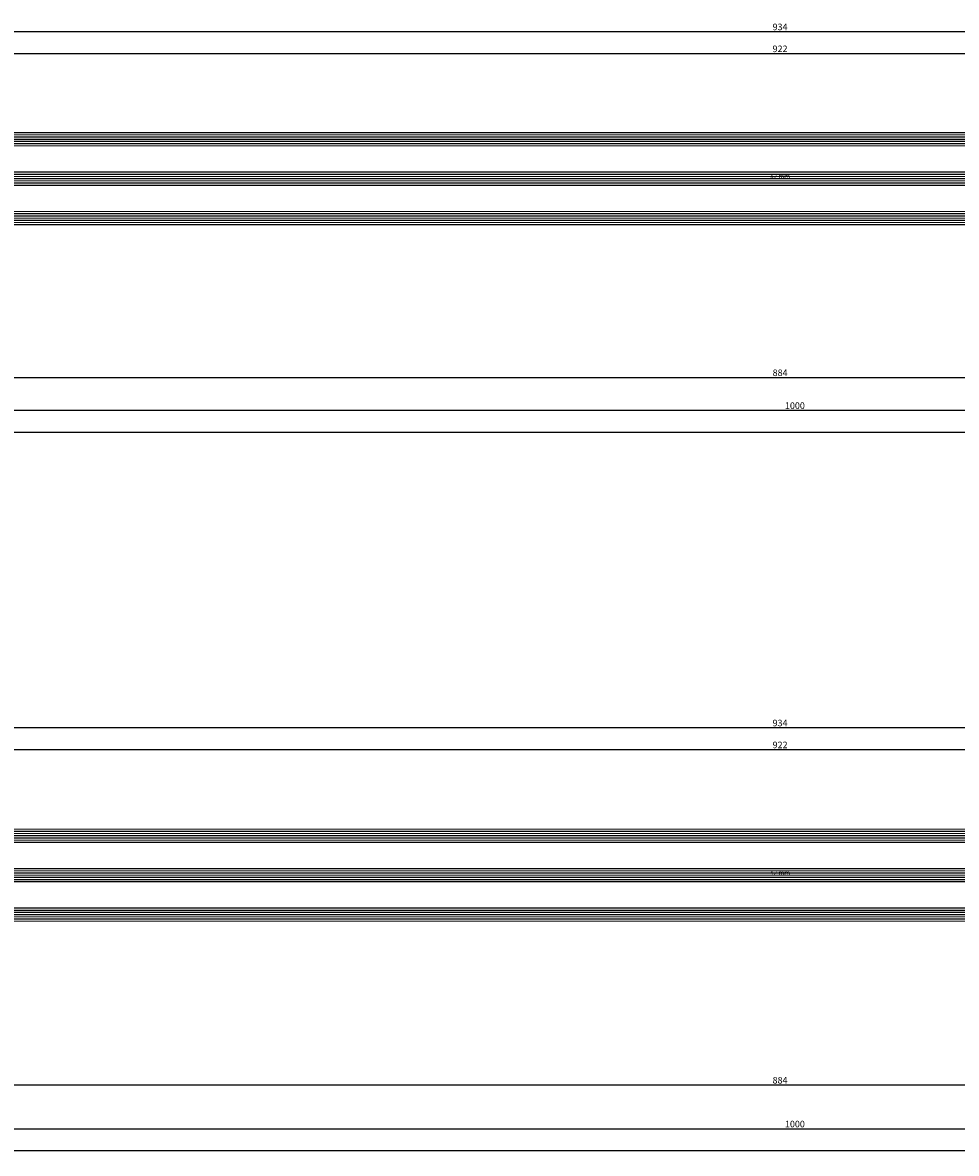
# Model space of a CAD drawing. Units: millimetres. Extents: x 0 to 4343, y -4485 to -50.
# Drawn here: x 2147 to 2574, y -4485 to -3969 of the extents above; entities that cross this region are included whole.
import ezdxf
from ezdxf.enums import TextEntityAlignment as Align

# ---------------------------------------------------------------- set-up
doc = ezdxf.new("R2010")
doc.units = ezdxf.units.MM
doc.header["$PDMODE"] = 3
doc.header["$PDSIZE"] = -0.5
for name, color, linetype in [('CrossSectionsDim', 3, 'Continuous'), ('CrossSectionsGlass', 4, 'Continuous'), ('CrossSectionsTexts', 3, 'Continuous')]:
    doc.layers.add(name, color=color, linetype=linetype)
doc.styles.add('CrossSection', font='simplex.shx', dxfattribs={"height": 3})
doc.styles.get("Standard").update_dxf_attribs({"font": 'complex.shx', "height": 60})
doc.dimstyles.new('CrossSection', dxfattribs={"dimtxt": 3, "dimasz": 3, "dimexe": 1.25, "dimexo": 0.625, "dimtad": 1, "dimdec": 1, "dimtxsty": 'CrossSection', "dimblk": 'NONE', "dimcen": 2.5, "dimclrd": 256, "dimclre": 256, "dimadec": 0, "dimazin": 2, "dimtfac": 1, "dimtdec": 4, "dimtofl": 0, "dimtmove": 0, "dimatfit": 3, "dimfxl": 1, "dimtolj": 1, "dimtzin": 0, "dimarcsym": 0})

# ---------------------------------------------------------------- blocks, each defined once
blk = doc.blocks.new('42_mm_TEXT_8', base_point=(2053.75, 11))
at = {"layer": 'CrossSectionsTexts'}
blk.add_text('42 mm', height=2.1, dxfattribs=at).set_placement((2493.225, 31.95), align=Align.CENTER)
blk = doc.blocks.new('42_mm_8', base_point=(900.65, -0.1))
at = {"layer": 'CrossSectionsGlass'}
for p, q in [((921.85, -0.1), (0.5, 0)), ((922.35, -1.1), (0, -1)), ((922.35, -2.1), (0, -2)), ((922.35, -3.1), (0, -3)), ((922.35, -4.1), (0, -4)), ((922.35, -5.1), (0, -5)), ((921.85, -6.1), (0.5, -6)), ((922.35, -19.1), (0, -19)), ((922.35, -20.1), (0, -20)), ((921.85, -18.1), (0.5, -18)), ((922.35, -21.1), (0, -21)), ((922.35, -22.1), (0, -22)), ((922.35, -23.1), (0, -23)), ((921.85, -24.1), (0.5, -24)), ((921.85, -36.1), (0.5, -36)), ((922.35, -37.1), (0, -37)), ((922.35, -38.1), (0, -38)), ((922.35, -39.1), (0, -39)), ((922.35, -40.1), (0, -40)), ((922.35, -41.1), (0, -41)), ((921.85, -42.1), (0.5, -42))]:
    blk.add_line(p, q, dxfattribs=at)
blk = doc.blocks.new('*D427')
at = {"layer": 'CrossSectionsDim', "lineweight": -2}
for p, q in [((0, -78.425), (0, -85.05)), ((3000, -78.425), (3000, -85.05)), ((0, -83.8), (3000, -83.8))]:
    blk.add_line(p, q, dxfattribs=at)
at = {"layer": 'Defpoints', "color": 0}
for p in [(0, -77.8), (3000, -77.8), (3000, -83.8)]:
    blk.add_point(p, dxfattribs=at)
at = {"layer": 'CrossSectionsDim', "color": 0, "insert": (1500, -81.675), "char_height": 3, "attachment_point": 5, "style": 'CrossSection'}
blk.add_mtext('\\A1;3000', dxfattribs=at)
blk = doc.blocks.new('_NONE')
blk = doc.blocks.new('*D430')
at = {"layer": 'CrossSectionsDim', "lineweight": -2}
for p, q in [((2032.05, 83.625), (2032.05, 90.25)), ((2032.05, 89), (2954.4, 89)), ((2954.4, 83.625), (2954.4, 90.25))]:
    blk.add_line(p, q, dxfattribs=at)
at = {"layer": 'Defpoints', "color": 0}
for p in [(2954.4, 89), (2032.05, 83), (2954.4, 83)]:
    blk.add_point(p, dxfattribs=at)
at = {"layer": 'CrossSectionsDim', "color": 0, "insert": (2493.225, 91.125), "char_height": 3, "attachment_point": 5, "style": 'CrossSection'}
blk.add_mtext('\\A1;922', dxfattribs=at)
blk = doc.blocks.new('*D431')
at = {"layer": 'CrossSectionsDim', "lineweight": -2}
for p, q in [((2026.05, 93.625), (2026.05, 100.25)), ((2026.05, 99), (2960.4, 99)), ((2960.4, 93.625), (2960.4, 100.25))]:
    blk.add_line(p, q, dxfattribs=at)
at = {"layer": 'Defpoints', "color": 0}
for p in [(2960.4, 99), (2026.05, 93), (2960.4, 93)]:
    blk.add_point(p, dxfattribs=at)
at = {"layer": 'CrossSectionsDim', "color": 0, "insert": (2493.225, 101.125), "char_height": 3, "attachment_point": 5, "style": 'CrossSection'}
blk.add_mtext('\\A1;934', dxfattribs=at)
blk = doc.blocks.new('*D434')
at = {"layer": 'CrossSectionsDim', "lineweight": -2}
for p, q in [((2051.05, -53.425), (2051.05, -60.05)), ((2935.4, -53.425), (2935.4, -60.05)), ((2051.05, -58.8), (2935.4, -58.8))]:
    blk.add_line(p, q, dxfattribs=at)
at = {"layer": 'Defpoints', "color": 0}
for p in [(2051.05, -52.8), (2935.4, -52.8), (2935.4, -58.8)]:
    blk.add_point(p, dxfattribs=at)
at = {"layer": 'CrossSectionsDim', "color": 0, "insert": (2493.225, -56.675), "char_height": 3, "attachment_point": 5, "style": 'CrossSection'}
blk.add_mtext('\\A1;884', dxfattribs=at)
blk = doc.blocks.new('*D435')
at = {"layer": 'CrossSectionsDim', "lineweight": -2}
for p, q in [((2000, -68.425), (2000, -75.05)), ((3000, -68.425), (3000, -75.05)), ((2000, -73.8), (3000, -73.8))]:
    blk.add_line(p, q, dxfattribs=at)
at = {"layer": 'Defpoints', "color": 0}
for p in [(2000, -67.8), (3000, -67.8), (3000, -73.8)]:
    blk.add_point(p, dxfattribs=at)
at = {"layer": 'CrossSectionsDim', "color": 0, "insert": (2500, -71.675), "char_height": 3, "attachment_point": 5, "style": 'CrossSection'}
blk.add_mtext('\\A1;1000', dxfattribs=at)
blk = doc.blocks.new('*D275')
at = {"layer": 'CrossSectionsDim', "lineweight": -2}
for p, q in [((0, -4150.425), (0, -4157.05)), ((3000, -4150.425), (3000, -4157.05)), ((0, -4155.8), (3000, -4155.8))]:
    blk.add_line(p, q, dxfattribs=at)
at = {"layer": 'Defpoints', "color": 0}
for p in [(0, -4149.8), (3000, -4149.8), (3000, -4155.8)]:
    blk.add_point(p, dxfattribs=at)
at = {"layer": 'CrossSectionsDim', "color": 0, "insert": (1500, -4153.675), "char_height": 3, "attachment_point": 5, "style": 'CrossSection'}
blk.add_mtext('\\A1;3000', dxfattribs=at)
blk = doc.blocks.new('*D278')
at = {"layer": 'CrossSectionsDim', "lineweight": -2}
for p, q in [((2032.05, -3988.375), (2032.05, -3981.75)), ((2032.05, -3983), (2954.4, -3983)), ((2954.4, -3988.375), (2954.4, -3981.75))]:
    blk.add_line(p, q, dxfattribs=at)
at = {"layer": 'Defpoints', "color": 0}
for p in [(2954.4, -3983), (2032.05, -3989), (2954.4, -3989)]:
    blk.add_point(p, dxfattribs=at)
at = {"layer": 'CrossSectionsDim', "color": 0, "insert": (2493.225, -3980.875), "char_height": 3, "attachment_point": 5, "style": 'CrossSection'}
blk.add_mtext('\\A1;922', dxfattribs=at)
blk = doc.blocks.new('*D279')
at = {"layer": 'CrossSectionsDim', "lineweight": -2}
for p, q in [((2026.05, -3978.375), (2026.05, -3971.75)), ((2960.4, -3978.375), (2960.4, -3971.75)), ((2026.05, -3973), (2960.4, -3973))]:
    blk.add_line(p, q, dxfattribs=at)
at = {"layer": 'Defpoints', "color": 0}
for p in [(2960.4, -3973), (2026.05, -3979), (2960.4, -3979)]:
    blk.add_point(p, dxfattribs=at)
at = {"layer": 'CrossSectionsDim', "color": 0, "insert": (2493.225, -3970.875), "char_height": 3, "attachment_point": 5, "style": 'CrossSection'}
blk.add_mtext('\\A1;934', dxfattribs=at)
blk = doc.blocks.new('*D282')
at = {"layer": 'CrossSectionsDim', "lineweight": -2}
for p, q in [((2051.05, -4125.425), (2051.05, -4132.05)), ((2935.4, -4125.425), (2935.4, -4132.05)), ((2051.05, -4130.8), (2935.4, -4130.8))]:
    blk.add_line(p, q, dxfattribs=at)
at = {"layer": 'Defpoints', "color": 0}
for p in [(2051.05, -4124.8), (2935.4, -4124.8), (2935.4, -4130.8)]:
    blk.add_point(p, dxfattribs=at)
at = {"layer": 'CrossSectionsDim', "color": 0, "insert": (2493.225, -4128.675), "char_height": 3, "attachment_point": 5, "style": 'CrossSection'}
blk.add_mtext('\\A1;884', dxfattribs=at)
blk = doc.blocks.new('*D283')
at = {"layer": 'CrossSectionsDim', "lineweight": -2}
for p, q in [((2000, -4140.425), (2000, -4147.05)), ((3000, -4140.425), (3000, -4147.05)), ((2000, -4145.8), (3000, -4145.8))]:
    blk.add_line(p, q, dxfattribs=at)
at = {"layer": 'Defpoints', "color": 0}
for p in [(2000, -4139.8), (3000, -4139.8), (3000, -4145.8)]:
    blk.add_point(p, dxfattribs=at)
at = {"layer": 'CrossSectionsDim', "color": 0, "insert": (2500, -4143.675), "char_height": 3, "attachment_point": 5, "style": 'CrossSection'}
blk.add_mtext('\\A1;1000', dxfattribs=at)
blk = doc.blocks.new('42_mm_TEXT_11', base_point=(2053.75, 11))
at = {"layer": 'CrossSectionsTexts'}
blk.add_text('42 mm', height=2.1, dxfattribs=at).set_placement((2493.225, 31.95), align=Align.CENTER)
blk = doc.blocks.new('42_mm_11', base_point=(900.65, -0.1))
at = {"layer": 'CrossSectionsGlass'}
for p, q in [((921.85, -0.1), (0.5, 0)), ((922.35, -1.1), (0, -1)), ((922.35, -2.1), (0, -2)), ((922.35, -3.1), (0, -3)), ((922.35, -4.1), (0, -4)), ((922.35, -5.1), (0, -5)), ((921.85, -6.1), (0.5, -6)), ((922.35, -19.1), (0, -19)), ((922.35, -20.1), (0, -20)), ((921.85, -18.1), (0.5, -18)), ((922.35, -21.1), (0, -21)), ((922.35, -22.1), (0, -22)), ((922.35, -23.1), (0, -23)), ((921.85, -24.1), (0.5, -24)), ((921.85, -36.1), (0.5, -36)), ((922.35, -37.1), (0, -37)), ((922.35, -38.1), (0, -38)), ((922.35, -39.1), (0, -39)), ((922.35, -40.1), (0, -40)), ((922.35, -41.1), (0, -41)), ((921.85, -42.1), (0.5, -42))]:
    blk.add_line(p, q, dxfattribs=at)
blk = doc.blocks.new('*D451')
at = {"layer": 'CrossSectionsDim', "lineweight": -2}
for p, q in [((0, -88.425), (0, -95.05)), ((3000, -88.425), (3000, -95.05)), ((0, -93.8), (3000, -93.8))]:
    blk.add_line(p, q, dxfattribs=at)
at = {"layer": 'Defpoints', "color": 0}
for p in [(0, -87.8), (3000, -87.8), (3000, -93.8)]:
    blk.add_point(p, dxfattribs=at)
at = {"layer": 'CrossSectionsDim', "color": 0, "insert": (1500, -91.675), "char_height": 3, "attachment_point": 5, "style": 'CrossSection'}
blk.add_mtext('\\A1;3000', dxfattribs=at)
blk = doc.blocks.new('*D470')
at = {"layer": 'CrossSectionsDim', "lineweight": -2}
for p, q in [((2032.05, 83.825), (2032.05, 90.45)), ((2032.05, 89.2), (2954.4, 89.2)), ((2954.4, 83.825), (2954.4, 90.45))]:
    blk.add_line(p, q, dxfattribs=at)
at = {"layer": 'Defpoints', "color": 0}
for p in [(2954.4, 89.2), (2032.05, 83.2), (2954.4, 83.2)]:
    blk.add_point(p, dxfattribs=at)
at = {"layer": 'CrossSectionsDim', "color": 0, "insert": (2493.225, 91.325), "char_height": 3, "attachment_point": 5, "style": 'CrossSection'}
blk.add_mtext('\\A1;922', dxfattribs=at)
blk = doc.blocks.new('*D471')
at = {"layer": 'CrossSectionsDim', "lineweight": -2}
for p, q in [((2026.05, 93.825), (2026.05, 100.45)), ((2026.05, 99.2), (2960.4, 99.2)), ((2960.4, 93.825), (2960.4, 100.45))]:
    blk.add_line(p, q, dxfattribs=at)
at = {"layer": 'Defpoints', "color": 0}
for p in [(2960.4, 99.2), (2026.05, 93.2), (2960.4, 93.2)]:
    blk.add_point(p, dxfattribs=at)
at = {"layer": 'CrossSectionsDim', "color": 0, "insert": (2493.225, 101.325), "char_height": 3, "attachment_point": 5, "style": 'CrossSection'}
blk.add_mtext('\\A1;934', dxfattribs=at)
blk = doc.blocks.new('*D478')
at = {"layer": 'CrossSectionsDim', "lineweight": -2}
for p, q in [((2051.05, -58.425), (2051.05, -65.05)), ((2935.4, -58.425), (2935.4, -65.05)), ((2051.05, -63.8), (2935.4, -63.8))]:
    blk.add_line(p, q, dxfattribs=at)
at = {"layer": 'Defpoints', "color": 0}
for p in [(2051.05, -57.8), (2935.4, -57.8), (2935.4, -63.8)]:
    blk.add_point(p, dxfattribs=at)
at = {"layer": 'CrossSectionsDim', "color": 0, "insert": (2493.225, -61.675), "char_height": 3, "attachment_point": 5, "style": 'CrossSection'}
blk.add_mtext('\\A1;884', dxfattribs=at)
blk = doc.blocks.new('*D479')
at = {"layer": 'CrossSectionsDim', "lineweight": -2}
for p, q in [((2000, -78.425), (2000, -85.05)), ((3000, -78.425), (3000, -85.05)), ((2000, -83.8), (3000, -83.8))]:
    blk.add_line(p, q, dxfattribs=at)
at = {"layer": 'Defpoints', "color": 0}
for p in [(2000, -77.8), (3000, -77.8), (3000, -83.8)]:
    blk.add_point(p, dxfattribs=at)
at = {"layer": 'CrossSectionsDim', "color": 0, "insert": (2500, -81.675), "char_height": 3, "attachment_point": 5, "style": 'CrossSection'}
blk.add_mtext('\\A1;1000', dxfattribs=at)
blk = doc.blocks.new('*D299')
at = {"layer": 'CrossSectionsDim', "lineweight": -2}
for p, q in [((0, -4478.225), (0, -4484.85)), ((3000, -4478.225), (3000, -4484.85)), ((0, -4483.6), (3000, -4483.6))]:
    blk.add_line(p, q, dxfattribs=at)
at = {"layer": 'Defpoints', "color": 0}
for p in [(0, -4477.6), (3000, -4477.6), (3000, -4483.6)]:
    blk.add_point(p, dxfattribs=at)
at = {"layer": 'CrossSectionsDim', "color": 0, "insert": (1500, -4481.475), "char_height": 3, "attachment_point": 5, "style": 'CrossSection'}
blk.add_mtext('\\A1;3000', dxfattribs=at)
blk = doc.blocks.new('*D318')
at = {"layer": 'CrossSectionsDim', "lineweight": -2}
for p, q in [((2032.05, -4305.975), (2032.05, -4299.35)), ((2032.05, -4300.6), (2954.4, -4300.6)), ((2954.4, -4305.975), (2954.4, -4299.35))]:
    blk.add_line(p, q, dxfattribs=at)
at = {"layer": 'Defpoints', "color": 0}
for p in [(2954.4, -4300.6), (2032.05, -4306.6), (2954.4, -4306.6)]:
    blk.add_point(p, dxfattribs=at)
at = {"layer": 'CrossSectionsDim', "color": 0, "insert": (2493.225, -4298.475), "char_height": 3, "attachment_point": 5, "style": 'CrossSection'}
blk.add_mtext('\\A1;922', dxfattribs=at)
blk = doc.blocks.new('*D319')
at = {"layer": 'CrossSectionsDim', "lineweight": -2}
for p, q in [((2026.05, -4295.975), (2026.05, -4289.35)), ((2026.05, -4290.6), (2960.4, -4290.6)), ((2960.4, -4295.975), (2960.4, -4289.35))]:
    blk.add_line(p, q, dxfattribs=at)
at = {"layer": 'Defpoints', "color": 0}
for p in [(2960.4, -4290.6), (2026.05, -4296.6), (2960.4, -4296.6)]:
    blk.add_point(p, dxfattribs=at)
at = {"layer": 'CrossSectionsDim', "color": 0, "insert": (2493.225, -4288.475), "char_height": 3, "attachment_point": 5, "style": 'CrossSection'}
blk.add_mtext('\\A1;934', dxfattribs=at)
blk = doc.blocks.new('*D326')
at = {"layer": 'CrossSectionsDim', "lineweight": -2}
for p, q in [((2051.05, -4448.225), (2051.05, -4454.85)), ((2935.4, -4448.225), (2935.4, -4454.85)), ((2051.05, -4453.6), (2935.4, -4453.6))]:
    blk.add_line(p, q, dxfattribs=at)
at = {"layer": 'Defpoints', "color": 0}
for p in [(2051.05, -4447.6), (2935.4, -4447.6), (2935.4, -4453.6)]:
    blk.add_point(p, dxfattribs=at)
at = {"layer": 'CrossSectionsDim', "color": 0, "insert": (2493.225, -4451.475), "char_height": 3, "attachment_point": 5, "style": 'CrossSection'}
blk.add_mtext('\\A1;884', dxfattribs=at)
blk = doc.blocks.new('*D327')
at = {"layer": 'CrossSectionsDim', "lineweight": -2}
for p, q in [((2000, -4468.225), (2000, -4474.85)), ((3000, -4468.225), (3000, -4474.85)), ((2000, -4473.6), (3000, -4473.6))]:
    blk.add_line(p, q, dxfattribs=at)
at = {"layer": 'Defpoints', "color": 0}
for p in [(2000, -4467.6), (3000, -4467.6), (3000, -4473.6)]:
    blk.add_point(p, dxfattribs=at)
at = {"layer": 'CrossSectionsDim', "color": 0, "insert": (2500, -4471.475), "char_height": 3, "attachment_point": 5, "style": 'CrossSection'}
blk.add_mtext('\\A1;1000', dxfattribs=at)
blk = doc.blocks.new('CS_31HORL1')
at = {"layer": 'CrossSectionsGlass', "rotation": 180}
blk.add_blockref('42_mm_8', (2053.75, 11), dxfattribs=at)
at = {"layer": 'CrossSectionsTexts'}
blk.add_blockref('42_mm_TEXT_8', (2053.75, 11), dxfattribs=at)
at = {"layer": 'CrossSectionsDim'}
for base, p1, p2, text, picture, middle in [((2960.4, 99), (2026.05, 93), (2960.4, 93), '934', '*D431', (2493.22, 99)), ((2954.4, 89), (2032.05, 83), (2954.4, 83), '922', '*D430', (2493.22, 89)), ((2935.4, -58.8), (2051.05, -52.8), (2935.4, -52.8), '884', '*D434', (2493.22, -58.8)), ((3000, -73.8), (2000, -67.8), (3000, -67.8), '1000', '*D435', (2500, -73.8)), ((3000, -83.8), (0, -77.8), (3000, -77.8), '3000', '*D427', (1500, -83.8))]:
    dim = blk.add_linear_dim(base=base, p1=p1, p2=p2, text=text, dimstyle='CrossSection', override={"dimpost": '<>'}, dxfattribs=at)
    dim.commit()
    dim.dimension.update_dxf_attribs({"geometry": picture, "text_midpoint": middle, "dimtype": 160})
blk = doc.blocks.new('CS_31HORL2')
at = {"layer": 'CrossSectionsGlass', "rotation": 180}
blk.add_blockref('42_mm_11', (2053.75, 11), dxfattribs=at)
at = {"layer": 'CrossSectionsTexts'}
blk.add_blockref('42_mm_TEXT_11', (2053.75, 11), dxfattribs=at)
at = {"layer": 'CrossSectionsDim'}
for base, p1, p2, text, picture, middle in [((2960.4, 99.2), (2026.05, 93.2), (2960.4, 93.2), '934', '*D471', (2493.225, 99.2)), ((2954.4, 89.2), (2032.05, 83.2), (2954.4, 83.2), '922', '*D470', (2493.225, 89.2)), ((2935.4, -63.8), (2051.05, -57.8), (2935.4, -57.8), '884', '*D478', (2493.225, -63.8)), ((3000, -83.8), (2000, -77.8), (3000, -77.8), '1000', '*D479', (2500, -83.8)), ((3000, -93.8), (0, -87.8), (3000, -87.8), '3000', '*D451', (1500, -93.8))]:
    dim = blk.add_linear_dim(base=base, p1=p1, p2=p2, text=text, dimstyle='CrossSection', override={"dimpost": '<>'}, dxfattribs=at)
    dim.commit()
    dim.dimension.update_dxf_attribs({"geometry": picture, "text_midpoint": middle, "dimtype": 160})

msp = doc.modelspace()

# ---------------------------------------------------------------- block references
for name, p in [('CS_31HORL1', (0, -4072)), ('CS_31HORL2', (0, -4389.8))]:
    msp.add_blockref(name, p)
at = {"layer": 'CrossSectionsGlass', "rotation": 180}
for name, p in [('42_mm_8', (2053.75, -4061)), ('42_mm_11', (2053.75, -4378.8))]:
    msp.add_blockref(name, p, dxfattribs=at)
at = {"layer": 'CrossSectionsTexts'}
for name, p in [('42_mm_TEXT_8', (2053.75, -4061)), ('42_mm_TEXT_11', (2053.75, -4378.8))]:
    msp.add_blockref(name, p, dxfattribs=at)

# ---------------------------------------------------------------- dimensions: what is measured, and where the dimension line sits
at = {"layer": 'CrossSectionsDim'}
for base, p1, p2, text, picture, middle in [((2960.4, -3973), (2026.05, -3979), (2960.4, -3979), '934', '*D279', (2493.22, -3973)), ((2954.4, -3983), (2032.05, -3989), (2954.4, -3989), '922', '*D278', (2493.22, -3983)), ((2935.4, -4130.8), (2051.05, -4124.8), (2935.4, -4124.8), '884', '*D282', (2493.22, -4130.8)), ((3000, -4145.8), (2000, -4139.8), (3000, -4139.8), '1000', '*D283', (2500, -4145.8)), ((3000, -4155.8), (0, -4149.8), (3000, -4149.8), '3000', '*D275', (1500, -4155.8)), ((2960.4, -4290.6), (2026.05, -4296.6), (2960.4, -4296.6), '934', '*D319', (2493.22, -4290.6)), ((2954.4, -4300.6), (2032.05, -4306.6), (2954.4, -4306.6), '922', '*D318', (2493.22, -4300.6)), ((2935.4, -4453.6), (2051.05, -4447.6), (2935.4, -4447.6), '884', '*D326', (2493.22, -4453.6)), ((3000, -4473.6), (2000, -4467.6), (3000, -4467.6), '1000', '*D327', (2500, -4473.6)), ((3000, -4483.6), (0, -4477.6), (3000, -4477.6), '3000', '*D299', (1500, -4483.6))]:
    dim = msp.add_linear_dim(base=base, p1=p1, p2=p2, text=text, dimstyle='CrossSection', override={"dimpost": '<>'}, dxfattribs=at)
    dim.commit()
    dim.dimension.update_dxf_attribs({"geometry": picture, "text_midpoint": middle, "dimtype": 160})

doc.saveas('drawing.dxf')
